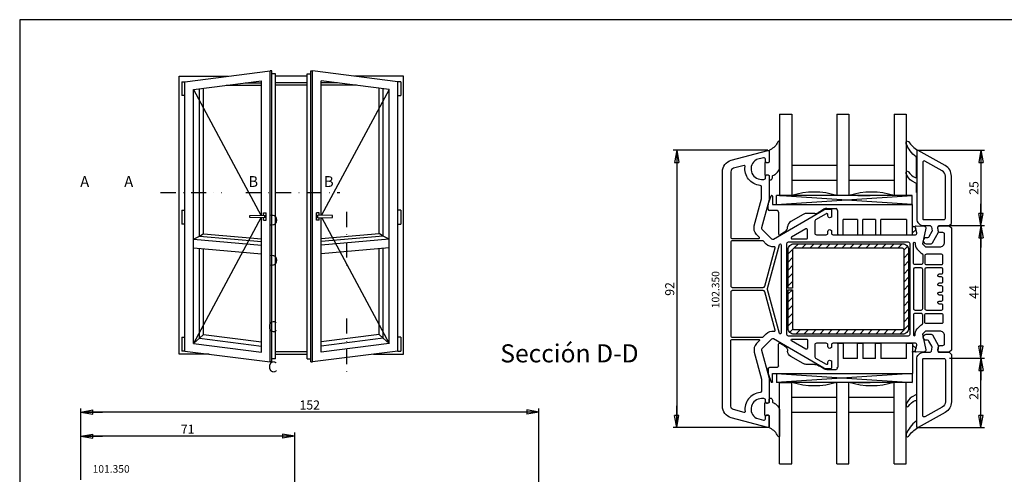
# Model space of a CAD drawing. Extents: x 0 to 594, y 0 to 420.
# Drawn here: x 0 to 327, y 269 to 420 of the extents above; entities that cross this region are included whole.
import ezdxf

# ---------------------------------------------------------------- set-up
doc = ezdxf.new("R2010")
doc.units = 0
doc.header["$LTSCALE"] = 10
doc.header["$MEASUREMENT"] = 0
doc.linetypes.add('AUSGEZOGEN', pattern=[0])
doc.linetypes.add('TRAZO_Y_PUNTO', pattern=[1, 0.5, -0.25, 0, -0.25])
doc.layers.get('0').update_dxf_attribs({"linetype": 'CONTINUOUS'})
doc.layers.get('DEFPOINTS').update_dxf_attribs({"linetype": 'CONTINUOUS'})
for name, color, linetype in [('A', 5, 'CONTINUOUS'), ('B', 1, 'CONTINUOUS'), ('COTAS', 1, 'CONTINUOUS'), ('JUNTAS', 6, 'CONTINUOUS'), ('PERFILES', 7, 'CONTINUOUS'), ('REFUERZO', 1, 'CONTINUOUS'), ('SR', 1, 'CONTINUOUS'), ('TEXTO', 7, 'CONTINUOUS'), ('VIDRIO', 5, 'CONTINUOUS')]:
    doc.layers.add(name, color=color, linetype=linetype)
doc.styles.add('ARIAL', font='arial.ttf')
doc.styles.add('ARIAL-NEGRITA', font='txt')
doc.styles.add('ROMANS', font='romans')
doc.dimstyles.new('SCALE1-1', dxfattribs={"dimtxt": 3, "dimasz": 2, "dimexe": 1.2, "dimexo": 0.1, "dimgap": 0.8, "dimtad": 1, "dimdec": 4, "dimrnd": 0.5, "dimdsep": 46, "dimtxsty": 'ARIAL', "dimblk1": 'A', "dimblk2": 'A', "dimsah": 1, "dimcen": 1.5, "dimclrd": 256, "dimclre": 256, "dimclrt": 7, "dimadec": 0, "dimazin": 0, "dimtfac": 1, "dimtdec": 4, "dimtmove": 2, "dimatfit": 3, "dimldrblk": 'A', "dimfxl": 0, "dimtolj": 1, "dimtzin": 0, "dimarcsym": 0})

# ---------------------------------------------------------------- blocks, each defined once
blk = doc.blocks.new('*X6')
at = {"color": 0}
for p, q in [((30.76, 81.14), (32.27, 82.65)), ((33.42, 81.15), (34.92, 82.65)), ((36.07, 81.15), (37.57, 82.65)), ((38.72, 81.15), (40.22, 82.65)), ((41.38, 81.15), (42.88, 82.65)), ((44.03, 81.15), (45.53, 82.65)), ((46.68, 81.15), (48.18, 82.65)), ((49.33, 81.15), (50.83, 82.65)), ((51.98, 81.15), (53.48, 82.65)), ((54.63, 81.15), (56.13, 82.65)), ((57.29, 81.15), (58.79, 82.65)), ((59.94, 81.15), (61.44, 82.65)), ((62.59, 81.15), (64.09, 82.65)), ((65.24, 81.15), (66.74, 82.65)), ((67.36, 80.62), (68.52, 81.78)), ((28.86, 79.25), (30.38, 80.76)), ((67.36, 77.97), (68.86, 79.47)), ((28.86, 76.59), (30.36, 78.09)), ((28.86, 73.94), (30.36, 75.44)), ((67.36, 75.32), (68.86, 76.82)), ((28.86, 71.29), (30.36, 72.79)), ((67.36, 72.67), (68.86, 74.17)), ((28.86, 68.64), (30.36, 70.14)), ((67.36, 70.02), (68.86, 71.52)), ((67.36, 67.36), (68.86, 68.86)), ((28.86, 65.99), (30.28, 67.4)), ((67.36, 64.71), (68.86, 66.21)), ((28.86, 63.34), (30.36, 64.84)), ((28.86, 60.68), (30.36, 62.18)), ((67.36, 62.06), (68.86, 63.56)), ((28.86, 58.03), (30.36, 59.53)), ((67.36, 59.41), (68.86, 60.91)), ((28.86, 55.38), (30.36, 56.88)), ((65.91, 52.65), (68.86, 55.61)), ((67.36, 56.76), (68.86, 58.26)), ((29.41, 53.28), (30.47, 54.34)), ((31.44, 52.65), (32.94, 54.15)), ((34.09, 52.65), (35.59, 54.15)), ((36.74, 52.65), (38.24, 54.15)), ((39.39, 52.65), (40.89, 54.15)), ((42.04, 52.65), (43.54, 54.15)), ((44.7, 52.65), (46.2, 54.15)), ((47.35, 52.65), (48.85, 54.15)), ((50, 52.65), (51.5, 54.15)), ((52.65, 52.65), (54.15, 54.15)), ((55.3, 52.65), (56.8, 54.15)), ((57.95, 52.65), (59.45, 54.15)), ((60.6, 52.65), (62.1, 54.15)), ((63.26, 52.65), (64.76, 54.15))]:
    blk.add_line(p, q, dxfattribs=at)
blk = doc.blocks.new('113 001')
at = {"layer": 'REFUERZO'}
blk.add_lwpolyline([(30.72, 64.31), (29.22, 64.31), (29.22, 77.06, -0.414214), (31.22, 79.06), (67.22, 79.06, -0.414214), (69.22, 77.06), (69.22, 51.06, -0.414214), (67.22, 49.06), (31.22, 49.06, -0.414214), (29.22, 51.06), (29.22, 63.81), (30.72, 63.81), (30.72, 51.06, 0.414214), (31.22, 50.56), (67.22, 50.56, 0.414214), (67.72, 51.06), (67.72, 77.06, 0.414214), (67.22, 77.56), (31.22, 77.56, 0.414214), (30.72, 77.06)], format="xyb", close=True, dxfattribs=at)
at = {"layer": 'SR'}
blk.add_blockref('*X6', (0.36, -3.59), dxfattribs=at)
blk = doc.blocks.new('102 350')
at = {"layer": 'PERFILES'}
for points in [[(811.87, 317.42), (811.87, 315.08), (811.57, 314.9, -0.57735), (810.67, 315.42), (810.67, 315.92, 0.414214), (810.37, 316.22), (810.31, 316.22, 0.131652), (810.16, 316.18), (806.62, 314.14, 0.267949), (806.37, 313.71), (806.37, 309.72, 0.414214), (806.87, 309.22), (810.17, 309.22, 0.414214), (810.67, 309.72), (810.67, 310.32, -0.57735), (811.57, 310.84), (811.87, 310.67), (811.87, 309.72, 0.414214), (812.37, 309.22), (839.73, 309.22, 0.493145), (840.21, 309.85), (839.68, 311.85, -0.51393), (839.99, 312.22), (842.7, 312.04, -0.454146), (843.16, 311.44), (842.09, 306.22), (843.09, 305.22), (847.87, 305.22, 0.414214), (849.37, 306.72), (849.37, 309.42, 0.414214), (848.87, 309.92), (847.86, 309.92, -0.36397), (847.37, 310.34), (847.17, 311.45, -0.446275), (847.63, 312.04), (850.42, 312.22), (850.92, 312.22), (851.67, 311.47), (851.67, 270.97), (850.92, 270.22), (850.42, 270.22), (847.63, 270.41, -0.446275), (847.17, 270.99), (847.37, 272.11, -0.36397), (847.86, 272.52), (848.87, 272.52, 0.414214), (849.37, 273.02), (849.37, 275.72, 0.414214), (847.87, 277.22), (843.09, 277.22), (842.09, 276.22), (843.16, 271, -0.454146), (842.7, 270.4), (839.99, 270.22, -0.51393), (839.68, 270.6), (840.21, 272.59, 0.493145), (839.73, 273.22), (812.37, 273.22, 0.414214), (811.87, 272.72), (811.87, 271.78), (811.57, 271.6, -0.57735), (810.67, 272.12), (810.67, 272.72, 0.414214), (810.17, 273.22), (806.87, 273.22, 0.414214), (806.37, 272.72), (806.37, 268.74, 0.267949), (806.62, 268.31), (810.16, 266.26, 0.131652), (810.31, 266.22), (810.37, 266.22, 0.414214), (810.67, 266.52), (810.67, 267.02, -0.57735), (811.57, 267.54), (811.87, 267.37), (811.87, 265.02, -0.414214), (811.57, 264.72), (810.36, 264.72, -0.131652), (809.36, 264.99), (792.62, 274.66, 0.339454), (792.01, 274.58), (788.81, 271.37, 0.267949), (788.68, 270.89), (791.15, 261.69, -0.065543), (791.17, 261.56), (791.17, 253.58), (790.87, 253.4, -0.57735), (789.97, 253.92), (789.97, 254.37, 0.414214), (789.47, 254.87), (788.67, 254.87, 0.759222), (786.86, 248.38, 0.070689), (786.98, 248.32), (789.34, 247.69, 0.493145), (789.97, 248.18), (789.97, 248.82, -0.57735), (790.87, 249.34), (791.17, 249.17), (791.17, 245.52, -0.493145), (790.79, 245.23), (778.63, 248.49, -0.339454), (775.67, 252.35), (775.67, 330.09, -0.339454), (778.63, 333.96), (790.79, 337.21, -0.493145), (791.17, 336.92), (791.17, 333.28), (790.87, 333.1, -0.57735), (789.97, 333.62), (789.97, 334.27, 0.493145), (789.34, 334.75), (786.98, 334.12, 0.070689), (786.86, 334.07, 0.759222), (788.67, 327.57), (789.47, 327.57, 0.414214), (789.97, 328.07), (789.97, 328.52, -0.57735), (790.87, 329.04), (791.17, 328.87), (791.17, 320.89, -0.065543), (791.15, 320.76), (788.68, 311.55, 0.267949), (788.81, 311.07), (792.01, 307.87, 0.339454), (792.62, 307.79), (809.36, 317.45, -0.131652), (810.36, 317.72), (811.57, 317.72, -0.414214)], [(782.85, 332.19), (779.36, 331.25, 0.33945), (778.47, 330.09), (778.47, 308.42, 0.414218), (778.97, 307.92), (787.7, 307.92, 0.668179), (787.91, 308.44), (787.05, 309.3, -0.267949), (786.27, 312.2), (788.65, 321.09, 0.065543), (788.67, 321.22), (788.67, 325.09, 0.389983), (788.21, 325.59, -0.431605), (783.22, 331.85, 0.538227)], [(803.42, 311.14), (798.65, 308.38, 0.767327), (798.8, 307.82), (803.57, 307.82, 0.414214), (803.87, 308.12), (803.87, 310.88, 0.57735)], [(778.47, 292.27, 0.414214), (778.97, 291.77), (789.26, 291.77, 0.339454), (789.74, 292.14), (793.16, 304.88, 0.541193), (792.82, 305.26, -0.238638), (790.25, 306.1), (789.21, 307.14, 0.198912), (789, 307.22), (778.97, 307.22, 0.414214), (778.47, 306.72)], [(790.67, 291.09, -0.131652), (790.67, 291.35), (794.58, 305.93, -0.876976), (795.17, 305.86), (795.17, 276.59, -0.876976), (794.58, 276.51)], [(837.97, 276.22), (837.97, 306.22, 0.414214), (837.47, 306.72), (797.47, 306.72, 0.414214), (796.97, 306.22), (796.97, 276.22, 0.414214), (797.47, 275.72), (837.47, 275.72, 0.414214)], [(839.07, 306.42, -0.55293), (839.5, 306.69, -0.317262), (839.61, 306.49, 0.226595), (840.32, 304.46), (841.3, 303.48, 0.075912), (841.9, 303.02, -0.275348), (842.17, 302.58), (842.17, 299.82, -0.414214), (841.67, 299.32), (839.57, 299.32, -0.414214), (839.07, 299.82)], [(848.87, 302.22, 0.414214), (848.37, 302.72), (843.37, 302.72, 0.414214), (842.87, 302.22), (842.87, 299.82, 0.414214), (843.37, 299.32), (848.37, 299.32, 0.414214), (848.87, 299.82)], [(842.17, 297.72, 0.414214), (841.67, 298.22), (839.57, 298.22, 0.414214), (839.07, 297.72), (839.07, 284.72, 0.414214), (839.57, 284.22), (841.67, 284.22, 0.414214), (842.17, 284.72)], [(848.37, 286.22), (847.67, 286.22, -1), (847.67, 287.22), (848.37, 287.22, 0.414214), (848.87, 287.72), (848.87, 288.72, 0.414214), (848.37, 289.22), (847.67, 289.22, -1), (847.67, 290.22), (848.37, 290.22, 0.414214), (848.87, 290.72), (848.87, 291.72, 0.414214), (848.37, 292.22), (847.67, 292.22, -1), (847.67, 293.22), (848.37, 293.22, 0.414214), (848.87, 293.72), (848.87, 294.72, 0.414214), (848.37, 295.22), (847.67, 295.22, -1), (847.67, 296.22), (848.37, 296.22, 0.414214), (848.87, 296.72), (848.87, 297.72, 0.414214), (848.37, 298.22), (843.37, 298.22, 0.414214), (842.87, 297.72), (842.87, 284.72, 0.414214), (843.37, 284.22), (848.37, 284.22, 0.414214), (848.87, 284.72), (848.87, 285.72, 0.414214)], [(778.47, 290.17), (778.47, 275.72, 0.414214), (778.97, 275.22), (789, 275.22, 0.198912), (789.21, 275.31), (790.25, 276.34, -0.238638), (792.82, 277.19, 0.541193), (793.16, 277.56), (789.74, 290.3, 0.339454), (789.26, 290.67), (778.97, 290.67, 0.414214)], [(839.07, 282.62), (839.07, 276.02, 0.55293), (839.5, 275.75, 0.317262), (839.61, 275.95, -0.226595), (840.32, 277.99), (841.3, 278.97, -0.075912), (841.9, 279.42, 0.275348), (842.17, 279.86), (842.17, 282.62, 0.414214), (841.67, 283.12), (839.57, 283.12, 0.414214)], [(848.87, 280.22, -0.414214), (848.37, 279.72), (843.37, 279.72, -0.414214), (842.87, 280.22), (842.87, 282.62, -0.414214), (843.37, 283.12), (848.37, 283.12, -0.414214), (848.87, 282.62)], [(786.27, 270.24), (788.65, 261.36, -0.065543), (788.67, 261.23), (788.67, 257.35, -0.389983), (788.21, 256.85, 0.431605), (783.22, 250.59, -0.538227), (782.85, 250.26), (779.36, 251.2, -0.33945), (778.47, 252.35), (778.47, 274.02, -0.414218), (778.97, 274.52), (787.7, 274.52, -0.668179), (787.91, 274.01), (787.05, 273.14, 0.267949)], [(803.42, 271.31), (798.65, 274.06, -0.767327), (798.8, 274.62), (803.57, 274.62, -0.414214), (803.87, 274.32), (803.87, 271.57, -0.57735)]]:
    blk.add_lwpolyline(points, format="xyb", close=True, dxfattribs=at)
blk.add_blockref('113 001', (768.25, 227.17))
blk = doc.blocks.new('VIDRIO FIJO JC 42 mm')
at = {"layer": 'JUNTAS'}
blk.add_lwpolyline([(49.18, 15.1), (49.08, 15.1), (49.08, 17.96, 0.28739), (48.91, 18.23), (47.66, 18.83, -0.17118), (45.69, 21.41, -0.078689), (45.68, 21.5), (45.68, 21.78, -0.177682), (45.75, 21.98, -0.464027), (46.5, 21.98, 0.160363), (48.66, 20.08, 0.537655), (49.08, 20.36), (49.08, 26.71, 0.237344), (48.96, 26.96, -0.143444), (45.7, 31.27, -0.090808), (45.68, 31.37), (45.68, 31.79, -0.272145), (45.83, 32.05, -0.337576), (46.4, 31.97, 0.09021), (49.58, 29.08, 0.08998)], format="xyb", dxfattribs=at)
at = {"layer": 'PERFILES'}
for points in [[(53.59, 4.1, -0.36397), (54.08, 3.68), (54.3, 2.44, -0.176327), (54.24, 2.11), (53.23, 0.35, -0.267949), (52.79, 0.1), (52.33, 0.1, 1), (52.33, -1.9), (53.95, -1.9, 0.267949), (54.38, -1.65), (56.43, 1.9), (56.15, 3.51, -0.466308), (56.64, 4.1), (59.93, 4.1), (60.68, 4.85), (60.68, 20.55, 0.271988), (58.63, 24.04), (49.63, 29.05, 0.579158), (49.18, 28.8), (49.18, 6.4, 0.414214), (51.48, 4.1)], [(58.18, 6.1, 0.414214), (58.68, 6.6), (58.68, 20.55, 0.271988), (57.65, 22.29), (51.92, 25.49, 0.572342), (51.18, 25.05), (51.18, 6.4, 0.414214), (51.48, 6.1)]]:
    blk.add_lwpolyline(points, format="xyb", close=True, dxfattribs=at)
at = {"layer": 'VIDRIO'}
for p, q in [((3.68, 41.1), (7.68, 41.1)), ((3.68, 41.1), (3.68, 14.1)), ((7.68, 41.1), (7.68, 14.1)), ((22.68, 41.1), (22.68, 14.1)), ((22.68, 41.1), (26.68, 41.1)), ((26.68, 41.1), (26.68, 14.1)), ((41.68, 41.1), (41.68, 14.1)), ((41.68, 41.1), (45.68, 41.1)), ((45.68, 41.1), (45.68, 14.1)), ((22.68, 24.1), (7.68, 24.1)), ((41.68, 24.1), (26.68, 24.1)), ((22.68, 19.1), (7.68, 19.1)), ((41.68, 19.1), (26.68, 19.1)), ((47.68, 14.1), (2.68, 14.1)), ((47.68, 11.1), (2.68, 14.1)), ((2.68, 11.1), (47.68, 14.1)), ((2.68, 11.1), (2.68, 14.1)), ((3.68, 14.1), (7.68, 14.1)), ((29.68, 14.1), (33.68, 14.1)), ((47.68, 11.1), (47.68, 14.1))]:
    blk.add_line(p, q, dxfattribs=at)
at = {"layer": 'VIDRIO', "ltscale": 0.074108}
blk.add_line((-0.12, 11.18), (0.89, 13.96), dxfattribs=at)
at = {"layer": 'VIDRIO', "ltscale": 0.001701}
blk.add_line((1.08, 14.1), (1.15, 14.1), dxfattribs=at)
at = {"layer": 'VIDRIO', "ltscale": 0.062929}
blk.add_line((1.35, 13.9), (1.35, 11.1), dxfattribs=at)
at = {"layer": 'VIDRIO', "ltscale": 0.035296}
blk.add_line((-0.15, 9.6), (-0.15, 11.01), dxfattribs=at)
at = {"layer": 'VIDRIO', "ltscale": 0.176002}
blk.add_line((1.35, 11.1), (47.75, 11.1), dxfattribs=at)
at = {"layer": 'VIDRIO', "ltscale": 0.23}
blk.add_line((47.75, 1.3), (47.75, 11.1), dxfattribs=at)
at = {"layer": 'VIDRIO', "ltscale": 0.0625}
blk.add_line((2.85, 9.1), (0.35, 9.1), dxfattribs=at)
at = {"layer": 'VIDRIO', "ltscale": 0.211582}
blk.add_line((3.35, 8.6), (3.35, 1.37), dxfattribs=at)
at = {"layer": 'VIDRIO', "ltscale": 0.118109}
blk.add_line((11.44, 7.83), (7.35, 5.47), dxfattribs=at)
at = {"layer": 'VIDRIO', "ltscale": 0.073205}
blk.add_line((15.37, 8.1), (12.44, 8.1), dxfattribs=at)
at = {"layer": 'VIDRIO', "ltscale": 0.008873}
blk.add_line((16.37, 8.36), (16.67, 8.54), dxfattribs=at)
at = {"layer": 'VIDRIO', "ltscale": 0.004709}
blk.add_line((16.67, 8.54), (16.84, 8.64), dxfattribs=at)
at = {"layer": 'VIDRIO', "ltscale": 0.005455}
blk.add_line((16.84, 8.64), (17.03, 8.74), dxfattribs=at)
at = {"layer": 'VIDRIO', "ltscale": 0.039168}
blk.add_line((18.38, 9.53), (17.03, 8.74), dxfattribs=at)
at = {"layer": 'VIDRIO', "ltscale": 0.00025767}
blk.add_line((18.85, 9.72), (18.86, 9.73), dxfattribs=at)
at = {"layer": 'VIDRIO', "ltscale": 0.002129}
blk.add_line((18.86, 9.73), (18.95, 9.75), dxfattribs=at)
at = {"layer": 'VIDRIO', "ltscale": 0.076602}
blk.add_line((19.38, 9.8), (22.45, 9.8), dxfattribs=at)
at = {"layer": 'VIDRIO', "ltscale": 0.005}
blk.add_line((22.75, 9.3), (22.75, 9.5), dxfattribs=at)
at = {"layer": 'VIDRIO', "ltscale": 0.189185}
blk.add_line((23.01, 1.3), (23.01, 8.86), dxfattribs=at)
at = {"layer": 'VIDRIO', "ltscale": 0.07}
for p, q in [((24.81, 1.3), (24.81, 6.1)), ((29.51, 6.1), (29.51, 1.3)), ((31.31, 1.3), (31.31, 6.1)), ((35.51, 6.1), (35.51, 1.3))]:
    blk.add_line(p, q, dxfattribs=at)
at = {"layer": 'VIDRIO', "ltscale": 0.032039}
blk.add_line((29.51, 6.1), (24.81, 6.1), dxfattribs=at)
at = {"layer": 'VIDRIO', "ltscale": 0.069539}
blk.add_line((35.51, 6.1), (31.31, 6.1), dxfattribs=at)
at = {"layer": 'VIDRIO', "ltscale": 0.045}
for p, q in [((37.31, 1.3), (37.31, 6.1)), ((45.75, 6.1), (45.75, 1.3))]:
    blk.add_line(p, q, dxfattribs=at)
at = {"layer": 'VIDRIO', "ltscale": 0.034817}
blk.add_line((45.75, 6.1), (37.31, 6.1), dxfattribs=at)
at = {"layer": 'VIDRIO', "ltscale": 0.014239}
blk.add_line((47.95, 3.8), (48.52, 3.8), dxfattribs=at)
at = {"layer": 'VIDRIO', "ltscale": 0.017995}
blk.add_line((48.71, 3.65), (48.9, 2.95), dxfattribs=at)
at = {"layer": 'VIDRIO', "ltscale": 0.001524}
blk.add_line((3.35, 1.37), (3.4, 1.35), dxfattribs=at)
at = {"layer": 'VIDRIO', "ltscale": 0.044745}
blk.add_line((3.8, 1.11), (5.35, 2), dxfattribs=at)
at = {"layer": 'VIDRIO', "ltscale": 0.036092}
for p, q in [((23.21, 1.1), (24.65, 1.1)), ((29.71, 1.1), (31.15, 1.1)), ((35.71, 1.1), (37.15, 1.1))]:
    blk.add_line(p, q, dxfattribs=at)
at = {"layer": 'VIDRIO', "ltscale": 0.001464}
blk.add_line((24.65, 1.1), (24.65, 1.15), dxfattribs=at)
at = {"layer": 'VIDRIO', "ltscale": 0.04}
blk.add_line((45.95, 1.1), (47.55, 1.1), dxfattribs=at)
at = {"layer": 'VIDRIO', "ltscale": 0.000773007}
blk.add_line((47.77, 1.68), (47.75, 1.71), dxfattribs=at)
at = {"layer": 'VIDRIO', "ltscale": 0.038022}
blk.add_line((47.77, 1.68), (48.84, 2.76), dxfattribs=at)
at = {"layer": 'VIDRIO'}
for centre, radius, start, end in [((1.08, 13.9), 0.2, 90, 160), ((1.15, 13.9), 0.2, 0, 90), ((15.18, -9.88), 25.12, 72.6319, 107.3681), ((34.18, -9.38), 24.64, 72.2818, 107.7182), ((0.35, 11.01), 0.5, 160, 180), ((0.35, 9.6), 0.5, 180, 270), ((2.85, 8.6), 0.5, 0, 90), ((12.44, 6.1), 2, 90, 120), ((15.37, 10.1), 2, 270, 300), ((19.38, 7.8), 2, 105.2953, 120), ((19.38, 7.8), 2, 90, 102.5599), ((22.45, 9.5), 0.3, 0, 90), ((22.95, 9.3), 0.2, 180, 243.1189), ((22.72, 8.86), 0.286, 359.8548, 62.5979), ((4.35, 3.73), 2, 300, 0), ((8.35, 3.73), 2, 120, 180), ((47.95, 4), 0.2, 180, 270), ((48.52, 3.6), 0.2, 15.02, 89.98), ((3.65, 1.37), 0.3, 180, 300), ((23.21, 1.3), 0.2, 180, 245.1823), ((23.21, 1.3), 0.2, 245.1875, 269.9954), ((29.71, 1.3), 0.2, 180, 245.1823), ((29.71, 1.3), 0.2, 245.1875, 269.9954), ((35.71, 1.3), 0.2, 180, 245.1823), ((35.71, 1.3), 0.2, 245.1875, 269.9954), ((45.95, 1.3), 0.2, 180, 270), ((47.55, 1.3), 0.2, 270, 0), ((47.56, 1.9), 0.3, 309.3651, 315), ((48.7, 2.9), 0.2, 315, 15)]:
    blk.add_arc(centre, radius, start, end, dxfattribs=at)
for centre in [(24.65, 1.3), (31.15, 1.3), (37.15, 1.3)]:
    blk.add_ellipse(centre, major_axis=(0, -0.2), ratio=0.761939, start_param=0, end_param=1.570796, dxfattribs=at)
blk = doc.blocks.new('A')
at = {"layer": 'COTAS'}
for p, q in [((0, 0), (-3.63, 0)), ((-2, 0.35), (-2, -0.35))]:
    blk.add_line(p, q, dxfattribs=at)
at = {"layer": 'COTAS', "linetype": 'AUSGEZOGEN'}
for q in [(-2, 0.35), (-2, -0.35)]:
    blk.add_line((0, 0), q, dxfattribs=at)
blk = doc.blocks.new('*D16')
at = {"layer": 'COTAS', "lineweight": -2, "transparency": 16777216}
for p, q in [((20.26, 267.36), (20.26, 291.06)), ((172.26, 234.62), (172.26, 291.06)), ((170.26, 289.86), (22.26, 289.86))]:
    blk.add_line(p, q, dxfattribs=at)
at = {"layer": 'DEFPOINTS', "color": 0, "transparency": 16777216}
for p in [(20.26, 289.86), (20.26, 267.26), (172.26, 234.52)]:
    blk.add_point(p, dxfattribs=at)
at = {"layer": 'COTAS', "lineweight": -2, "transparency": 16777216, "xscale": 2, "yscale": 2, "zscale": 2, "rotation": 180}
blk.add_blockref('A', (20.26, 289.86), dxfattribs=at)
at = {"layer": 'COTAS', "lineweight": -2, "transparency": 16777216, "xscale": 2, "yscale": 2, "zscale": 2}
blk.add_blockref('A', (172.26, 289.86), dxfattribs=at)
at = {"layer": 'COTAS', "color": 7, "transparency": 16777216, "insert": (96.26, 292.19), "char_height": 3, "attachment_point": 5, "style": 'ARIAL'}
blk.add_mtext('\\A1;152', dxfattribs=at)
blk = doc.blocks.new('*D17')
at = {"layer": 'COTAS', "lineweight": -2, "transparency": 16777216}
for p, q in [((20.26, 267.36), (20.26, 283.07)), ((89.26, 281.87), (22.26, 281.87)), ((91.26, 253.62), (91.26, 283.07))]:
    blk.add_line(p, q, dxfattribs=at)
at = {"layer": 'DEFPOINTS', "color": 0, "transparency": 16777216}
for p in [(20.26, 281.87), (20.26, 267.26), (91.26, 253.52)]:
    blk.add_point(p, dxfattribs=at)
at = {"layer": 'COTAS', "lineweight": -2, "transparency": 16777216, "xscale": 2, "yscale": 2, "zscale": 2, "rotation": 180}
blk.add_blockref('A', (20.26, 281.87), dxfattribs=at)
at = {"layer": 'COTAS', "lineweight": -2, "transparency": 16777216, "xscale": 2, "yscale": 2, "zscale": 2}
blk.add_blockref('A', (91.26, 281.87), dxfattribs=at)
at = {"layer": 'COTAS', "color": 7, "transparency": 16777216, "insert": (55.76, 284.18), "char_height": 3, "attachment_point": 5, "style": 'ARIAL'}
blk.add_mtext('\\A1;71', dxfattribs=at)
blk = doc.blocks.new('*D27')
at = {"layer": 'COTAS', "lineweight": -2, "transparency": 16777216}
for p, q in [((298.09, 376.68), (320.2, 376.68)), ((319, 374.68), (319, 353.68)), ((308.54, 351.68), (320.2, 351.68))]:
    blk.add_line(p, q, dxfattribs=at)
at = {"layer": 'DEFPOINTS', "color": 0, "transparency": 16777216}
for p in [(297.99, 376.68), (308.44, 351.68), (319, 351.68)]:
    blk.add_point(p, dxfattribs=at)
at = {"layer": 'COTAS', "lineweight": -2, "transparency": 16777216, "xscale": 2, "yscale": 2, "zscale": 2}
for p, rotation in [((319, 376.68), 90), ((319, 351.68), 270)]:
    blk.add_blockref('A', p, dxfattribs=dict(at, rotation=rotation))
at = {"layer": 'COTAS', "color": 7, "transparency": 16777216, "insert": (316.67, 364.18), "char_height": 3, "attachment_point": 5, "rotation": 90, "style": 'ARIAL'}
blk.add_mtext('\\A1;25', dxfattribs=at)
blk = doc.blocks.new('*D28')
at = {"layer": 'COTAS', "lineweight": -2, "transparency": 16777216}
for p, q in [((308.54, 307.68), (320.2, 307.68)), ((319, 286.68), (319, 305.68)), ((298.09, 284.68), (320.2, 284.68))]:
    blk.add_line(p, q, dxfattribs=at)
at = {"layer": 'DEFPOINTS', "color": 0, "transparency": 16777216}
for p in [(308.44, 307.68), (319, 307.68), (297.99, 284.68)]:
    blk.add_point(p, dxfattribs=at)
at = {"layer": 'COTAS', "lineweight": -2, "transparency": 16777216, "xscale": 2, "yscale": 2, "zscale": 2}
for p, rotation in [((319, 307.68), 90), ((319, 284.68), 270)]:
    blk.add_blockref('A', p, dxfattribs=dict(at, rotation=rotation))
at = {"layer": 'COTAS', "color": 7, "transparency": 16777216, "insert": (316.67, 296.18), "char_height": 3, "attachment_point": 5, "rotation": 90, "style": 'ARIAL'}
blk.add_mtext('\\A1;23', dxfattribs=at)
blk = doc.blocks.new('*D29')
at = {"layer": 'COTAS', "lineweight": -2, "transparency": 16777216}
for p, q in [((308.54, 351.68), (320.2, 351.68)), ((319, 309.68), (319, 349.68)), ((308.54, 307.68), (320.2, 307.68))]:
    blk.add_line(p, q, dxfattribs=at)
at = {"layer": 'DEFPOINTS', "color": 0, "transparency": 16777216}
for p in [(308.44, 351.68), (319, 351.68), (308.44, 307.68)]:
    blk.add_point(p, dxfattribs=at)
at = {"layer": 'COTAS', "lineweight": -2, "transparency": 16777216, "xscale": 2, "yscale": 2, "zscale": 2}
for p, rotation in [((319, 351.68), 90), ((319, 307.68), 270)]:
    blk.add_blockref('A', p, dxfattribs=dict(at, rotation=rotation))
at = {"layer": 'COTAS', "color": 7, "transparency": 16777216, "insert": (316.7, 329.68), "char_height": 3, "attachment_point": 5, "rotation": 90, "style": 'ARIAL'}
blk.add_mtext('\\A1;44', dxfattribs=at)
blk = doc.blocks.new('*D30')
at = {"layer": 'COTAS', "lineweight": -2, "transparency": 16777216}
for p, q in [((248.29, 376.68), (216.84, 376.68)), ((218.04, 374.68), (218.04, 286.68)), ((248.29, 284.68), (216.84, 284.68))]:
    blk.add_line(p, q, dxfattribs=at)
at = {"layer": 'DEFPOINTS', "color": 0, "transparency": 16777216}
for p in [(248.39, 376.68), (218.04, 284.68), (248.39, 284.68)]:
    blk.add_point(p, dxfattribs=at)
at = {"layer": 'COTAS', "lineweight": -2, "transparency": 16777216, "xscale": 2, "yscale": 2, "zscale": 2}
for p, rotation in [((218.04, 376.68), 90), ((218.04, 284.68), 270)]:
    blk.add_blockref('A', p, dxfattribs=dict(at, rotation=rotation))
at = {"layer": 'COTAS', "color": 7, "transparency": 16777216, "insert": (215.71, 330.68), "char_height": 3, "attachment_point": 5, "rotation": 90, "style": 'ARIAL'}
blk.add_mtext('\\A1;92', dxfattribs=at)

msp = doc.modelspace()

# ---------------------------------------------------------------- linework, layer by layer
at = {"layer": 'A', "linetype": 'AUSGEZOGEN'}
for p, q in [((54.75656, 399.4255), (83.14427, 403.02078)), ((83.7027, 403.02078), (83.14427, 403.02078)), ((83.14427, 306.48273), (83.14427, 403.02078)), ((83.7027, 306.48273), (83.7027, 403.02078)), ((84.84854, 402.01842), (83.7027, 402.01842)), ((84.84854, 307.48509), (84.84854, 402.01842)), ((95.42781, 402.01842), (96.57365, 402.01842)), ((95.42781, 307.48509), (95.42781, 402.01842)), ((96.57365, 403.02078), (97.13207, 403.02078)), ((96.57365, 306.48273), (96.57365, 403.02078)), ((97.13207, 306.48273), (97.13207, 403.02078)), ((125.51978, 399.4255), (97.13207, 403.02078)), ((52.92494, 401.25713), (69.21875, 401.25713)), ((52.92494, 309.05051), (52.92494, 401.25713)), ((54.75656, 310.078), (54.75656, 399.4255)), ((57.63802, 396.87621), (80.26282, 399.76389)), ((74.81148, 399.06811), (80.26282, 399.06811)), ((80.26282, 355.1245), (80.26282, 399.76389)), ((95.42781, 401.25713), (84.84854, 401.25713)), ((95.42781, 399.06811), (84.84854, 399.06811)), ((100.01353, 355.1245), (100.01353, 399.76389)), ((122.63833, 396.87621), (100.01353, 399.76389)), ((105.46487, 399.06811), (100.01353, 399.06811)), ((127.35141, 401.25713), (111.05759, 401.25713)), ((125.51978, 310.078), (125.51978, 399.4255)), ((127.35141, 309.05051), (127.35141, 401.25713)), ((57.63802, 312.6273), (57.63802, 396.87621)), ((59.626, 348.15742), (59.626, 397.1203)), ((61.03322, 348.97415), (61.03322, 397.29308)), ((68.51119, 398.26398), (80.26282, 398.26398)), ((95.42781, 398.26398), (84.84854, 398.26398)), ((111.76515, 398.26398), (100.01353, 398.26398)), ((119.24312, 348.97415), (119.24312, 397.29308)), ((120.65034, 348.15742), (120.65034, 397.1203)), ((122.63833, 312.6273), (122.63833, 396.87621)), ((80.26282, 309.73962), (80.26282, 354.26851)), ((100.01353, 309.73962), (100.01353, 354.26851)), ((57.63802, 347.19189), (80.26282, 345.25734)), ((59.626, 348.15742), (80.26282, 346.39285)), ((61.03322, 348.97415), (80.26282, 347.32991)), ((119.24312, 348.97415), (100.01353, 347.32991)), ((120.65034, 348.15742), (100.01353, 346.39285)), ((122.63833, 347.19189), (100.01353, 345.25734)), ((57.63802, 344.29993), (80.26282, 342.36538)), ((59.626, 314.38612), (59.626, 344.12995)), ((61.03322, 315.63112), (61.03322, 344.00962)), ((122.63833, 344.29993), (100.01353, 342.36538)), ((119.24312, 315.63112), (119.24312, 344.00962)), ((120.65034, 314.38612), (120.65034, 344.12995)), ((59.626, 314.38612), (80.26282, 311.74253)), ((61.03322, 315.63112), (80.26282, 313.16032)), ((119.24312, 315.63112), (100.01353, 313.16032)), ((120.65034, 314.38612), (100.01353, 311.74253)), ((57.63802, 312.6273), (80.26282, 309.73962)), ((122.63833, 312.6273), (100.01353, 309.73962)), ((62.8695, 309.05051), (52.92494, 309.05051)), ((54.75656, 310.078), (83.14427, 306.48273)), ((84.84854, 307.48509), (83.7027, 307.48509)), ((84.84854, 309.90016), (95.42781, 309.90016)), ((84.84854, 309.05051), (95.42781, 309.05051)), ((95.42781, 307.48509), (96.57365, 307.48509)), ((125.51978, 310.078), (97.13207, 306.48273)), ((117.40684, 309.05051), (127.35141, 309.05051)), ((83.7027, 306.48273), (83.14427, 306.48273)), ((96.57365, 306.48273), (97.13207, 306.48273))]:
    msp.add_line(p, q, dxfattribs=at)
at = {"layer": 'B', "linetype": 'AUSGEZOGEN'}
for p, q in [((53.76262, 399.4255), (53.76262, 394.81659)), ((53.76262, 399.4255), (54.75656, 399.4255)), ((54.75656, 394.81659), (54.75656, 399.4255)), ((125.51978, 394.81659), (125.51978, 399.4255)), ((126.51373, 399.4255), (125.51978, 399.4255)), ((126.51373, 399.4255), (126.51373, 394.81659)), ((54.75656, 394.81659), (53.76262, 394.81659)), ((125.51978, 394.81659), (126.51373, 394.81659)), ((53.76262, 356.76836), (53.76262, 352.15945)), ((53.76262, 356.76836), (54.75656, 356.76836)), ((54.75656, 352.15945), (54.75656, 356.76836)), ((125.51978, 352.15945), (125.51978, 356.76836)), ((126.51373, 356.76836), (125.51978, 356.76836)), ((126.51373, 356.76836), (126.51373, 352.15945)), ((76.42012, 355.00922), (81.33424, 355.15665)), ((76.42012, 354.38379), (76.42012, 355.00922)), ((81.33424, 354.23637), (76.42012, 354.38379)), ((80.8875, 355.14325), (80.8875, 355.93287)), ((80.8875, 355.93287), (81.78097, 355.93287)), ((80.8875, 353.46014), (80.8875, 354.24977)), ((80.8875, 353.46014), (81.78097, 353.46014)), ((81.33424, 354.23637), (81.33424, 355.15665)), ((81.78097, 353.46014), (81.78097, 355.93287)), ((98.49537, 353.46014), (98.49537, 355.93287)), ((99.38885, 355.93287), (98.49537, 355.93287)), ((99.38885, 353.46014), (98.49537, 353.46014)), ((98.94211, 354.23637), (98.94211, 355.15665)), ((103.85622, 355.00922), (98.94211, 355.15665)), ((98.94211, 354.23637), (103.85622, 354.38379)), ((99.38885, 355.14325), (99.38885, 355.93287)), ((99.38885, 353.46014), (99.38885, 354.24977)), ((103.85622, 354.38379), (103.85622, 355.00922)), ((54.75656, 352.15945), (53.76262, 352.15945)), ((125.51978, 352.15945), (126.51373, 352.15945)), ((57.63802, 347.19189), (59.626, 348.1701)), ((59.626, 348.1701), (60.84863, 348.98994)), ((120.65034, 348.1701), (119.42772, 348.98994)), ((122.63833, 347.19189), (120.65034, 348.1701)), ((53.76262, 314.68692), (54.75656, 314.68692)), ((53.76262, 314.68692), (53.76262, 310.078)), ((54.75656, 310.078), (54.75656, 314.68692)), ((57.63802, 312.6273), (59.626, 314.38612)), ((59.626, 314.38612), (61.03322, 315.63112)), ((120.65034, 314.38612), (119.24312, 315.63112)), ((122.63833, 312.6273), (120.65034, 314.38612)), ((126.51373, 314.68692), (125.51978, 314.68692)), ((125.51978, 310.078), (125.51978, 314.68692)), ((126.51373, 314.68692), (126.51373, 310.078)), ((54.75656, 310.078), (53.76262, 310.078)), ((125.51978, 310.078), (126.51373, 310.078))]:
    msp.add_line(p, q, dxfattribs=at)
at = {"layer": 'B'}
for p, q in [((57.63802, 396.87621), (80.06579, 355.11859)), ((122.63833, 396.87621), (100.21056, 355.11859)), ((80.00739, 354.27617), (57.63802, 312.6273)), ((100.26896, 354.27617), (122.63833, 312.6273))]:
    msp.add_line(p, q, dxfattribs=at)
at = {"layer": 'DEFPOINTS', "linetype": 'AUSGEZOGEN'}
msp.add_lwpolyline([(594, 0), (594, 420), (0, 420), (0, 0)], close=True, dxfattribs=at)
at = {"layer": 'JUNTAS'}
for points in [[(252.1918, 371.30437), (252.1918, 379.3758, 0.813098583), (251.61677, 379.49563, -0.180666359), (249.07555, 376.86631), (248.84542, 376.73766, 0.271670352), (248.6918, 376.4758), (248.6918, 372.7294), (248.3918, 372.55619, -0.477338868), (247.52095, 372.89107, 0.290121313), (247.2918, 372.5294), (247.2918, 368.52222, 0.290121313), (247.52095, 368.16054, -0.477338868), (248.3918, 368.49542), (248.6918, 368.32222), (248.6918, 367.1794, 0.414213562), (248.9918, 366.8794), (249.0918, 366.8794, 0.414213562), (249.7918, 367.5794), (249.7918, 368.0753, -0.315461555), (249.98936, 368.35727, 0.081846847), (251.0668, 368.9625, 0.227734704)], [(252.1918, 290.04724), (252.1918, 281.97582, -0.813098583), (251.61677, 281.85599, 0.180666359), (249.07555, 284.48531), (248.84542, 284.61395, -0.271670352), (248.6918, 284.87582), (248.6918, 288.62222), (248.3918, 288.79542, 0.477338868), (247.52095, 288.46054, -0.290121313), (247.2918, 288.82222), (247.2918, 292.8294, -0.290121313), (247.52095, 293.19107, 0.477338868), (248.3918, 292.85619), (248.6918, 293.0294), (248.6918, 294.17222, -0.414213562), (248.9918, 294.47222), (249.0918, 294.47222, -0.414213562), (249.7918, 293.77222), (249.7918, 293.27632, 0.315461555), (249.98936, 292.99435, -0.081846847), (251.0668, 292.38912, -0.227734704)]]:
    msp.add_lwpolyline(points, format="xyb", close=True, dxfattribs=at)
at = {"layer": 'TEXTO', "linetype": 'TRAZO_Y_PUNTO'}
for p, q in [((46.78044, 362.63438), (67.07094, 362.63438)), ((75.00816, 362.63438), (106.24694, 362.63438)), ((108.5076, 356.21331), (108.5076, 336.1328)), ((108.5076, 320.86778), (108.5076, 300.78727))]:
    msp.add_line(p, q, dxfattribs=at)

# ---------------------------------------------------------------- block references
for name, p in [('VIDRIO FIJO JC 42 mm', (248.51201, 347.58014)), ('102 350', (-542.47521, 39.4529))]:
    msp.add_blockref(name, p)
at = {"xscale": -1, "rotation": 180}
msp.add_blockref('VIDRIO FIJO JC 42 mm', (248.51201, 313.77148), dxfattribs=at)

# ---------------------------------------------------------------- texts
at = {"layer": 'TEXTO'}
for s, height, style, p in [('           A', 3.6, 'ROMANS', (7.97349, 364.51897)), ('           A', 3.6, 'ROMANS', (22.58942, 364.51897)), ('B', 3.6, 'ROMANS', (75.88576, 364.51897)), ('B', 3.6, 'ROMANS', (100.97059, 364.51897)), ('           D', 3.6, 'ROMANS', (70.29309, 351.7264)), ('           D', 3.6, 'ROMANS', (70.29309, 338.38572)), ('           C', 3.6, 'ROMANS', (70.29309, 316.38087)), ('Sección D-D', 6, 'ARIAL-NEGRITA', (159.49053, 306.32279)), ('           C', 3.6, 'ROMANS', (70.29309, 303.04019)), ('101.350', 2.5, 'ARIAL', (24.19982, 269.73718))]:
    msp.add_text(s, height=height, dxfattribs=dict(at, style=style)).set_placement(p)
at = {"layer": 'TEXTO', "style": 'ARIAL'}
msp.add_text('102.350', height=2.5, rotation=90, dxfattribs=at).set_placement((232.1918, 324.30042))

# ---------------------------------------------------------------- dimensions: what is measured, and where the dimension line sits
at = {"layer": 'COTAS'}
for base, p1, p2, angle, picture, middle in [((218.03805, 284.67581), (248.3918, 376.67581), (248.3918, 284.67581), 90, '*D30', (215.70633, 330.67581)), ((319.0019, 351.67581), (297.9918, 376.67581), (308.4418, 351.67581), 90, '*D27', (316.67018, 364.17581)), ((319.0019, 351.67581), (308.4418, 307.67579), (308.4418, 351.67581), 90, '*D29', (316.7019, 329.6758)), ((319.0019, 307.67579), (297.9918, 284.67581), (308.4418, 307.67579), 270, '*D28', (316.66915, 296.1758))]:
    dim = msp.add_linear_dim(base=base, p1=p1, p2=p2, angle=angle, dimstyle='SCALE1-1', dxfattribs=at)
    dim.commit()
    dim.dimension.update_dxf_attribs({"geometry": picture, "text_midpoint": middle})
for base, p1, picture, middle in [((20.26296, 289.85865), (172.26296, 234.51673), '*D16', (96.26296, 292.19037)), ((20.26296, 281.87048), (91.26296, 253.51673), '*D17', (55.76296, 284.17662))]:
    dim = msp.add_linear_dim(base=base, p1=p1, p2=(20.26296, 267.26318), dimstyle='SCALE1-1', dxfattribs=at)
    dim.commit()
    dim.dimension.update_dxf_attribs({"geometry": picture, "text_midpoint": middle})

doc.saveas('drawing.dxf')
